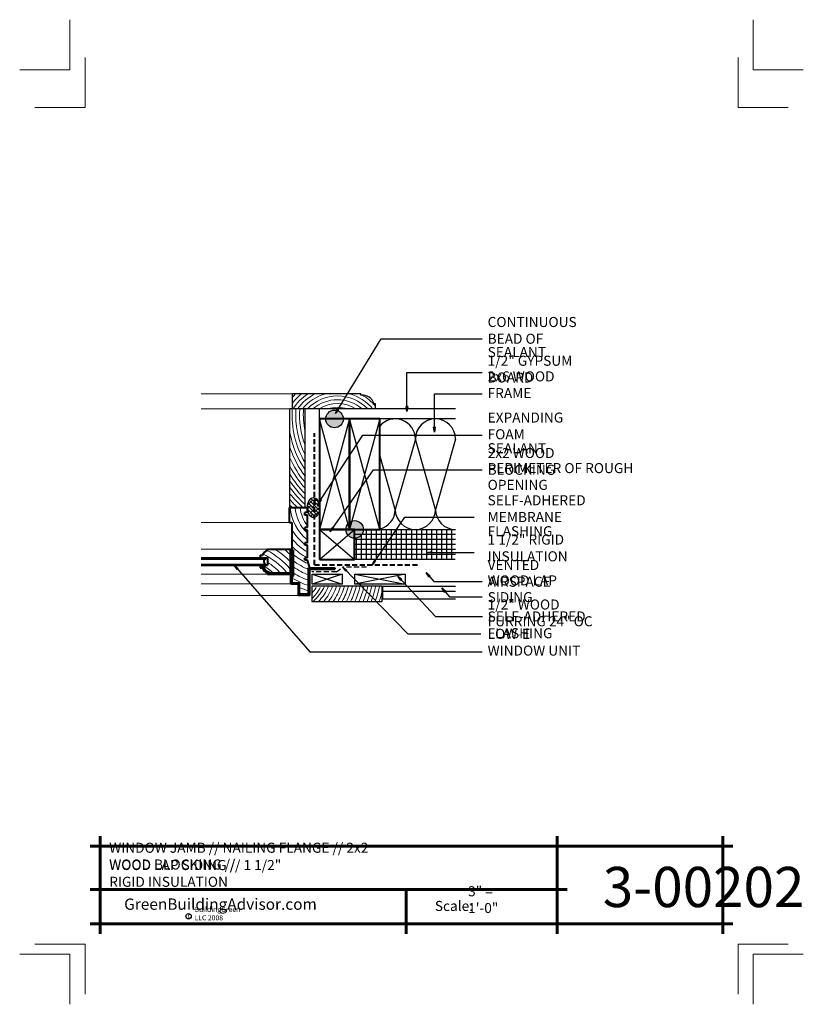
# Model space of a CAD drawing. Extents: x 7998.6 to 8037.6, y 3757.1 to 3806.1.
import ezdxf

# ---------------------------------------------------------------- set-up
doc = ezdxf.new("R2010")
doc.units = 0
doc.header["$MEASUREMENT"] = 0
doc.linetypes.add('HIDDEN', pattern=[0.375, 0.25, -0.125])
for name, color, linetype in [('1', 7, 'Continuous'), ('10', 7, 'Continuous'), ('12-TEXT', 7, 'Continuous'), ('13-LEADER', 7, 'Continuous'), ('2', 7, 'Continuous'), ('3', 7, 'Continuous'), ('4', 7, 'Continuous'), ('5', 7, 'Continuous'), ('9', 7, 'Continuous'), ('TITLE-BLOCK', 7, 'Continuous')]:
    doc.layers.add(name, color=color, linetype=linetype)
doc.styles.add('GENERATED_STYLE_1', font='txt', dxfattribs={"width": 0.7})
pattern_1 = [(90, (8252.86693, -106.55654), (-0.25, 0), [])]
pattern_2 = [(135, (11189.15845, 3202.74531), (0.0883883476, 0.0883883476), []), (-135, (11189.15845, 3202.74531), (0.0883883476, 0.265165043), [0.3125, -0.1875])]

msp = doc.modelspace()

# ---------------------------------------------------------------- hatches: boundary and pattern name
at = {"layer": '1', "linetype": 'Continuous'}
h = msp.add_hatch(dxfattribs=at)
h.set_pattern_fill('ANSI38', color=256, style=0, pattern_type=2)
h.set_pattern_definition(pattern_2)
h.paths.add_polyline_path([(8013.283, 3782.339), (8013.231, 3782.348), (8013.178, 3782.341), (8013.127, 3782.319), (8013.079, 3782.282), (8013.036, 3782.232), (8012.998, 3782.17), (8012.968, 3782.099), (8012.946, 3782.019), (8012.932, 3781.935), (8012.927, 3781.848), (8012.932, 3781.76), (8012.946, 3781.676), (8012.968, 3781.597), (8012.998, 3781.525), (8013.036, 3781.463), (8013.079, 3781.413), (8013.127, 3781.377), (8013.178, 3781.355), (8013.231, 3781.348), (8013.283, 3781.356)], flags=0)
h = msp.add_hatch(dxfattribs=at)
h.set_pattern_fill('ANSI38', color=256, style=0, pattern_type=2)
h.set_pattern_definition(pattern_2)
h.paths.add_polyline_path([(8013.283, 3781.356), (8013.333, 3781.379), (8013.38, 3781.416), (8013.423, 3781.466), (8013.46, 3781.528), (8013.489, 3781.599), (8013.511, 3781.678), (8013.525, 3781.761), (8013.529, 3781.848), (8013.525, 3781.934), (8013.511, 3782.018), (8013.489, 3782.096), (8013.46, 3782.167), (8013.423, 3782.229), (8013.38, 3782.279), (8013.333, 3782.316), (8013.283, 3782.339)], flags=0)
h = msp.add_hatch(dxfattribs=at)
h.set_pattern_fill('ANSI31', color=256, style=0, pattern_type=2)
h.set_pattern_definition(pattern_1)
h.paths.add_polyline_path([(8020.279, 3780.259), (8020.279, 3780.509), (8015.638, 3780.509, -0.245232), (8015.279, 3780.321), (8015.279, 3780.259)], flags=0)
h = msp.add_hatch(dxfattribs=at)
h.set_pattern_fill('ANSI31', color=256, style=0, pattern_type=2)
h.set_pattern_definition(pattern_1)
h.paths.add_polyline_path([(8015.717, 3780.759, -0.153399), (8015.638, 3780.509), (8020.279, 3780.509), (8020.279, 3780.759), (8018.321, 3780.759, -0.010418), (8018.279, 3780.759), (8016.529, 3780.759)], flags=0)
h = msp.add_hatch(dxfattribs=at)
h.set_pattern_fill('ANSI31', color=256, style=0, pattern_type=2)
h.set_pattern_definition(pattern_1)
h.paths.add_polyline_path([(8020.279, 3780.009), (8020.279, 3780.259), (8015.279, 3780.259), (8015.279, 3780.009)], flags=0)
h = msp.add_hatch(dxfattribs=at)
h.set_pattern_fill('ANSI31', color=256, style=0, pattern_type=2)
h.set_pattern_definition(pattern_1)
h.paths.add_polyline_path([(8020.279, 3779.759), (8020.279, 3780.009), (8015.279, 3780.009), (8015.279, 3779.759)], flags=0)
h = msp.add_hatch(dxfattribs=at)
h.set_pattern_fill('ANSI31', color=256, style=0, pattern_type=2)
h.set_pattern_definition(pattern_1)
h.paths.add_polyline_path([(8015.279, 3779.759), (8015.279, 3779.509), (8020.279, 3779.509), (8020.279, 3779.759)], flags=0)
h = msp.add_hatch(dxfattribs=at)
h.set_pattern_fill('ANSI31', color=256, style=0, pattern_type=2)
h.set_pattern_definition(pattern_1)
h.paths.add_polyline_path([(8015.279, 3779.509), (8015.279, 3779.259), (8020.279, 3779.259), (8020.279, 3779.509)], flags=0)
at = {"layer": '2', "linetype": 'Continuous', "lineweight": 25}
for points in [[(8014.717, 3786.259, 1), (8013.842, 3786.259, 1)], [(8015.717, 3780.759, 1), (8014.842, 3780.759, 1)]]:
    msp.add_hatch(color=1, dxfattribs=at).paths.add_polyline_path(points, flags=0)

# ---------------------------------------------------------------- linework, layer by layer
at = {"color": 1, "linetype": 'Continuous', "lineweight": 25}
for p, q in [((8018.867, 3779.619), (8019.117, 3779.661)), ((8019.117, 3779.578), (8018.867, 3779.619)), ((8018.867, 3779.619), (8019.117, 3779.619)), ((8019.117, 3779.578), (8019.117, 3779.661))]:
    msp.add_line(p, q, dxfattribs=at)
at = {"color": 1, "linetype": 'Continuous', "lineweight": 25, "flags": 128}
msp.add_lwpolyline([(8018.867, 3779.619), (8021.229, 3779.619)], dxfattribs=at)
at = {"layer": '1', "linetype": 'Continuous'}
for p, q in [((8015.029, 3786.259), (8013.529, 3780.759)), ((8015.029, 3780.759), (8013.529, 3786.259)), ((8016.529, 3780.759), (8015.029, 3786.259)), ((8016.529, 3786.259), (8015.029, 3780.759)), ((8018.3, 3785.259), (8017.3, 3781.759)), ((8019.3, 3781.759), (8018.3, 3785.259)), ((8020.3, 3785.259), (8019.3, 3781.759)), ((8017.3, 3781.759), (8016.529, 3784.457)), ((8013.529, 3780.759), (8015.279, 3779.259)), ((8013.529, 3779.259), (8015.279, 3780.759)), ((8020.3, 3780.509), (8015.279, 3780.509)), ((8020.3, 3780.259), (8015.279, 3780.259)), ((8020.3, 3780.009), (8015.279, 3780.009)), ((8020.3, 3779.759), (8015.279, 3779.759)), ((8020.3, 3779.509), (8015.279, 3779.509)), ((8014.657, 3778.533), (8013.157, 3778.033)), ((8013.157, 3778.533), (8014.657, 3778.033)), ((8017.788, 3778.533), (8015.288, 3778.033)), ((8015.288, 3778.533), (8017.788, 3778.033)), ((8016.679, 3777.305), (8020.3, 3777.305))]:
    msp.add_line(p, q, dxfattribs=at)
for centre, start, end in [((8017.3, 3785.259), 0, 140.4288), ((8019.3, 3785.259), 0, 180), ((8016.3, 3781.759), 283.248, 0), ((8018.3, 3781.759), 180, 0), ((8020.3, 3781.759), 180, 270)]:
    msp.add_arc(centre, 1, start, end, dxfattribs=at)
msp.add_ellipse((8013.228, 3781.848), major_axis=(0, -0.5), ratio=0.60207, dxfattribs=at)
at = {"layer": '10', "color": 31, "linetype": 'Continuous', "lineweight": 5}
for p, q in [((8012.185, 3787.509), (8007.636, 3787.509)), ((8012.06, 3786.759), (8007.636, 3786.759)), ((8012.044, 3781.098), (8007.636, 3781.098)), ((8010.946, 3779.785), (8007.636, 3779.785)), ((8010.946, 3778.535), (8007.636, 3778.535)), ((8012.106, 3778.046), (8007.636, 3778.046)), ((8012.483, 3777.473), (8007.636, 3777.473))]:
    msp.add_line(p, q, dxfattribs=at)
at = {"layer": '12-TEXT', "color": 2, "linetype": 'Continuous', "lineweight": 30}
for p, q in [((8016.648, 3777.93), (8013.148, 3777.93)), ((8013.148, 3777.93), (8013.148, 3777.18)), ((8016.648, 3777.18), (8016.648, 3777.93)), ((8016.679, 3777.93), (8020.3, 3777.93)), ((8016.679, 3777.305), (8016.679, 3777.93)), ((8016.679, 3777.68), (8020.3, 3777.68)), ((8013.148, 3777.18), (8016.648, 3777.18))]:
    msp.add_line(p, q, dxfattribs=at)
at = {"layer": '12-TEXT', "color": 2, "linetype": 'Continuous', "lineweight": 30, "flags": 128}
for points in [[(8013.157, 3778.533), (8014.657, 3778.533), (8014.657, 3778.033), (8013.157, 3778.033)], [(8015.288, 3778.533), (8017.788, 3778.533), (8017.788, 3778.033), (8015.288, 3778.033)]]:
    msp.add_lwpolyline(points, close=True, dxfattribs=at)
at = {"layer": '13-LEADER', "color": 1, "linetype": 'Continuous', "lineweight": 25}
for p, q in [((8014.323, 3786.525), (8014.418, 3786.76)), ((8014.323, 3786.525), (8014.453, 3786.738)), ((8014.489, 3786.717), (8014.418, 3786.76)), ((8017.884, 3786.624), (8017.842, 3786.874)), ((8017.925, 3786.874), (8017.842, 3786.874)), ((8017.925, 3786.874), (8017.884, 3786.624)), ((8017.884, 3786.624), (8017.884, 3786.874)), ((8014.489, 3786.717), (8014.323, 3786.525)), ((8019.249, 3785.596), (8019.207, 3785.846)), ((8019.29, 3785.846), (8019.207, 3785.846)), ((8019.29, 3785.846), (8019.249, 3785.596)), ((8019.249, 3785.596), (8019.249, 3785.846)), ((8013.452, 3782.009), (8013.553, 3782.242)), ((8013.452, 3782.009), (8013.588, 3782.219)), ((8013.623, 3782.196), (8013.452, 3782.009)), ((8013.623, 3782.196), (8013.553, 3782.242)), ((8014.065, 3780.645), (8014.174, 3780.874)), ((8014.065, 3780.645), (8014.209, 3780.85)), ((8014.243, 3780.826), (8014.174, 3780.874)), ((8014.243, 3780.826), (8014.065, 3780.645)), ((8009.425, 3778.757), (8009.291, 3778.973)), ((8009.291, 3778.973), (8009.487, 3778.812)), ((8009.291, 3778.973), (8009.456, 3778.784)), ((8014.835, 3778.675), (8014.69, 3778.883)), ((8014.69, 3778.883), (8014.894, 3778.733)), ((8014.69, 3778.883), (8014.864, 3778.704)), ((8016.144, 3778.98), (8016.251, 3779.209)), ((8016.144, 3778.98), (8016.285, 3779.186)), ((8016.32, 3779.162), (8016.144, 3778.98)), ((8016.32, 3779.162), (8016.251, 3779.209)), ((8009.425, 3778.757), (8009.487, 3778.812)), ((8014.835, 3778.675), (8014.894, 3778.733)), ((8017.571, 3778.224), (8017.43, 3778.435)), ((8017.43, 3778.435), (8017.632, 3778.281)), ((8017.43, 3778.435), (8017.601, 3778.253)), ((8018.971, 3778.398), (8018.841, 3778.616)), ((8018.841, 3778.616), (8019.034, 3778.452)), ((8018.841, 3778.616), (8019.002, 3778.425)), ((8018.971, 3778.398), (8019.034, 3778.452)), ((8017.571, 3778.224), (8017.632, 3778.281)), ((8019.754, 3777.629), (8019.625, 3777.847)), ((8019.625, 3777.847), (8019.818, 3777.683)), ((8019.625, 3777.847), (8019.786, 3777.656)), ((8019.754, 3777.629), (8019.818, 3777.683))]:
    msp.add_line(p, q, dxfattribs=at)
at = {"layer": '13-LEADER', "color": 1, "linetype": 'Continuous', "lineweight": 25, "flags": 128}
for points in [[(8014.323, 3786.525), (8016.598, 3790.242), (8021.631, 3790.242)], [(8017.884, 3786.624), (8017.884, 3788.562), (8021.631, 3788.562)], [(8019.249, 3785.596), (8019.249, 3787.514), (8021.631, 3787.514)], [(8013.452, 3782.009), (8015.688, 3785.45), (8021.631, 3785.45)], [(8014.065, 3780.645), (8016.222, 3783.73), (8021.631, 3783.73)], [(8016.144, 3778.98), (8017.773, 3781.363), (8021.224, 3781.363)], [(8009.291, 3778.973), (8013.055, 3774.669), (8021.631, 3774.669)], [(8014.69, 3778.883), (8017.918, 3775.571), (8021.565, 3775.571)], [(8017.43, 3778.435), (8019.306, 3776.433), (8021.646, 3776.433)], [(8018.841, 3778.616), (8019.217, 3778.171), (8021.631, 3778.171)], [(8019.625, 3777.847), (8020, 3777.402), (8021.631, 3777.402)]]:
    msp.add_lwpolyline(points, dxfattribs=at)
at = {"layer": '2', "color": 1, "linetype": 'Continuous', "lineweight": 25}
for centre in [(8014.279, 3786.259), (8015.279, 3780.759)]:
    msp.add_circle(centre, 0.437, dxfattribs=at)
at = {"layer": '3', "color": 2, "linetype": 'Continuous', "lineweight": 30}
for p, q in [((8015.589, 3787.509), (8012.185, 3787.509)), ((8012.185, 3786.759), (8012.185, 3787.509)), ((8015.589, 3787.446), (8015.589, 3787.509)), ((8012.06, 3781.848), (8012.06, 3786.759)), ((8013.529, 3786.759), (8012.06, 3786.759)), ((8012.81, 3781.848), (8012.81, 3786.759)), ((8020.3, 3786.759), (8013.529, 3786.759)), ((8013.529, 3786.259), (8013.529, 3786.759)), ((8016.31, 3787.009), (8016.247, 3787.009)), ((8016.31, 3786.759), (8016.31, 3787.009)), ((8020.3, 3786.259), (8016.529, 3786.259)), ((8016.529, 3780.759), (8020.279, 3780.759)), ((8007.636, 3779.285), (8010.853, 3779.285)), ((8007.636, 3779.035), (8010.853, 3779.035)), ((8020.279, 3779.259), (8015.279, 3779.259))]:
    msp.add_line(p, q, dxfattribs=at)
at = {"layer": '3', "color": 2, "linetype": 'HIDDEN', "lineweight": 30}
for p, q in [((8014.37, 3778.647), (8014.69, 3778.883)), ((8015.871, 3778.883), (8014.69, 3778.883)), ((8014.37, 3778.647), (8013.148, 3778.647))]:
    msp.add_line(p, q, dxfattribs=at)
at = {"layer": '3', "color": 2, "linetype": 'Continuous', "lineweight": 30}
msp.add_arc((8015.657, 3786.835), 0.615, 16.3998, 96.3895, dxfattribs=at)
at = {"layer": '4', "color": 3, "linetype": 'Continuous', "lineweight": 40}
for p, q in [((8012.044, 3781.098), (8012.044, 3781.848)), ((8012.044, 3781.848), (8012.927, 3781.848)), ((8012.927, 3781.598), (8012.927, 3781.848)), ((8012.802, 3781.473), (8012.802, 3781.598)), ((8012.927, 3781.598), (8012.802, 3781.598)), ((8012.927, 3781.473), (8012.802, 3781.473)), ((8012.927, 3780.848), (8012.927, 3781.473)), ((8012.044, 3781.098), (8012.169, 3781.098)), ((8012.169, 3778.504), (8012.169, 3781.098)), ((8012.802, 3780.723), (8012.802, 3780.848)), ((8012.927, 3780.848), (8012.802, 3780.848)), ((8012.927, 3780.723), (8012.802, 3780.723)), ((8012.927, 3780.098), (8012.927, 3780.723)), ((8012.802, 3779.973), (8012.802, 3780.098)), ((8012.927, 3780.098), (8012.802, 3780.098)), ((8012.927, 3779.973), (8012.802, 3779.973)), ((8012.927, 3779.348), (8012.927, 3779.973)), ((8010.571, 3779.473), (8010.571, 3779.348)), ((8010.571, 3779.473), (8010.696, 3779.473)), ((8010.946, 3779.785), (8010.946, 3779.723)), ((8010.946, 3779.785), (8012.138, 3779.785)), ((8012.075, 3779.723), (8012.075, 3778.598)), ((8012.075, 3779.723), (8012.138, 3779.723)), ((8012.138, 3779.785), (8012.138, 3778.535)), ((8012.169, 3779.723), (8012.231, 3779.723)), ((8012.231, 3778.441), (8012.231, 3779.723)), ((8007.636, 3779.348), (8010.946, 3779.348)), ((8007.636, 3778.973), (8010.946, 3778.973)), ((8010.571, 3778.973), (8010.571, 3778.848)), ((8010.634, 3778.973), (8010.634, 3778.91)), ((8010.634, 3778.91), (8010.748, 3778.91)), ((8010.853, 3779.348), (8010.853, 3779.285)), ((8010.853, 3779.035), (8010.853, 3778.973)), ((8010.946, 3779.348), (8010.946, 3778.973)), ((8012.802, 3779.223), (8012.802, 3779.348)), ((8012.927, 3779.348), (8012.802, 3779.348)), ((8012.927, 3779.223), (8012.802, 3779.223)), ((8013.045, 3778.848), (8012.931, 3779.223)), ((8010.571, 3778.848), (8010.696, 3778.848)), ((8010.946, 3778.598), (8010.946, 3778.535)), ((8010.946, 3778.535), (8012.138, 3778.535)), ((8011.009, 3778.649), (8011.009, 3778.598)), ((8011.009, 3778.598), (8012.075, 3778.598)), ((8012.106, 3778.046), (8012.106, 3778.504)), ((8012.106, 3778.504), (8012.169, 3778.504)), ((8012.169, 3778.108), (8012.169, 3778.441)), ((8012.169, 3778.441), (8012.231, 3778.441)), ((8012.982, 3777.535), (8012.982, 3778.848)), ((8012.982, 3778.848), (8014.295, 3778.848)), ((8013.045, 3777.473), (8013.045, 3778.785)), ((8013.045, 3778.785), (8014.295, 3778.785)), ((8014.295, 3778.848), (8014.295, 3778.785)), ((8012.106, 3778.046), (8012.483, 3778.046)), ((8012.169, 3778.108), (8012.538, 3778.108)), ((8012.483, 3777.473), (8012.483, 3778.046)), ((8012.538, 3777.535), (8012.538, 3778.108)), ((8013.045, 3777.473), (8012.483, 3777.473)), ((8012.982, 3777.535), (8012.538, 3777.535))]:
    msp.add_line(p, q, dxfattribs=at)
for centre, radius, start, end in [((8011.079, 3779.34), 0.406, 109.1558, 160.8442), ((8011.043, 3778.945), 0.298, 186.6552, 263.3448), ((8010.915, 3779.16), 0.156, 126.8699, 233.1301), ((8011.043, 3778.945), 0.36, 195.6195, 254.3805)]:
    msp.add_arc(centre, radius, start, end, dxfattribs=at)
at = {"layer": '5', "color": 4, "linetype": 'HIDDEN', "lineweight": 40}
for q in [(8013.283, 3785.551), (8018.446, 3779)]:
    msp.add_line((8013.283, 3779), q, dxfattribs=at)
at = {"layer": '5', "color": 4, "linetype": 'Continuous', "lineweight": 40, "flags": 128}
for points in [[(8013.529, 3780.759), (8015.029, 3780.759), (8015.029, 3786.259), (8013.529, 3786.259)], [(8015.029, 3780.759), (8016.529, 3780.759), (8016.529, 3786.259), (8015.029, 3786.259)], [(8013.529, 3779.259), (8015.279, 3779.259), (8015.279, 3780.759), (8013.529, 3780.759)]]:
    msp.add_lwpolyline(points, close=True, dxfattribs=at)
at = {"layer": '9', "color": 11, "linetype": 'Continuous', "lineweight": 18}
for centre, radius, start, end in [((8014.428, 3785.327), 2.825, 129.4321, 142.5814), ((8014.428, 3785.327), 3.012, 133.5892, 138.1404), ((8014.428, 3785.327), 2.637, 124.1787, 147.1178), ((8014.428, 3785.327), 2.45, 117.0505, 144.2348), ((8014.428, 3785.327), 2.262, 105.3303, 140.7352), ((8014.428, 3785.327), 2.075, 43.6297, 136.362), ((8014.428, 3785.327), 1.887, 49.3359, 130.654), ((8014.428, 3785.327), 2.262, 39.2577, 74.6697), ((8014.428, 3785.327), 2.45, 39.8268, 60.0706), ((8016.942, 3786.484), 4.78, 176.7033, 210.1797), ((8016.942, 3786.484), 4.593, 176.5686, 205.8754), ((8016.942, 3786.484), 4.405, 176.4223, 200.2748), ((8016.942, 3786.484), 4.218, 176.2631, 191.552), ((8014.428, 3785.327), 1.7, 57.3744, 122.612), ((8014.428, 3785.327), 1.512, 71.1963, 108.8037), ((8016.942, 3786.484), 4.968, 190.6416, 213.7133), ((8016.942, 3786.484), 5.155, 198.7276, 216.7197), ((8016.942, 3786.484), 5.343, 203.9615, 219.3363), ((8016.942, 3786.484), 5.53, 208.0136, 221.6502), ((8016.942, 3786.484), 5.718, 211.3632, 223.7211), ((8016.942, 3786.484), 5.905, 214.2314, 225.5919), ((8016.942, 3786.484), 6.093, 216.7428, 227.2945), ((8016.942, 3786.484), 6.28, 218.9765, 227.5826), ((8016.942, 3786.484), 6.468, 220.9862, 225.7949), ((8016.942, 3786.484), 6.655, 222.811, 224.159), ((8014.364, 3782.046), 2.31, 184.9234, 231.526), ((8014.364, 3782.046), 2.06, 185.5227, 225.7591), ((8014.364, 3782.046), 1.81, 186.2885, 217.4336), ((8014.364, 3782.046), 2.56, 210.943, 232.394), ((8014.364, 3782.046), 2.81, 218.6143, 239.2401), ((8014.364, 3782.046), 3.06, 224.1499, 241.8687), ((8009.181, 3776.364), 3.525, 39.3247, 64.0485), ((8009.181, 3776.364), 3.775, 39.9419, 62.5311), ((8009.181, 3776.364), 4.025, 44.0216, 58.2128), ((8009.181, 3776.364), 4.275, 47.3881, 53.1592), ((8014.364, 3782.046), 3.31, 229.8765, 243.4919), ((8009.181, 3776.364), 3.025, 47.5997, 59.5882), ((8009.181, 3776.364), 3.275, 43.0069, 57.3752), ((8014.364, 3782.046), 3.56, 233.189, 247.1547), ((8014.364, 3782.046), 3.81, 235.954, 248.7298), ((8014.364, 3782.046), 4.06, 238.3061, 250.0971), ((8014.364, 3782.046), 4.31, 239.3757, 251.296), ((8011.824, 3778.815), 2.144, 310.3247, 335.6288), ((8011.824, 3778.815), 2.332, 315.4855, 337.6993), ((8011.824, 3778.815), 2.519, 319.5403, 339.4376), ((8011.824, 3778.815), 2.707, 322.8456, 340.9194), ((8011.824, 3778.815), 2.894, 325.6088, 342.1984), ((8011.824, 3778.815), 3.082, 327.9623, 343.3142), ((8011.824, 3778.815), 3.269, 329.9964, 344.2967), ((8011.824, 3778.815), 3.457, 331.7752, 345.1686), ((8011.824, 3778.815), 3.644, 333.3461, 345.9478), ((8011.824, 3778.815), 3.832, 334.7449, 346.6484), ((8011.824, 3778.815), 4.019, 335.9993, 347.282), ((8011.824, 3778.815), 4.207, 337.1314, 347.8576), ((8011.824, 3778.815), 4.394, 338.1587, 348.3831), ((8011.824, 3778.815), 4.582, 339.0954, 348.8647), ((8011.824, 3778.815), 4.769, 339.9533, 349.3077), ((8014.364, 3782.046), 4.56, 246.3877, 252.3563), ((8014.364, 3782.046), 4.81, 247.6832, 249.6929), ((8011.824, 3778.752), 1.957, 312.579, 333.1161), ((8011.824, 3778.752), 1.769, 318.4437, 329.9934), ((8011.824, 3778.815), 4.957, 340.7422, 346.7046)]:
    msp.add_arc(centre, radius, start, end, dxfattribs=at)
at = {"layer": 'TITLE-BLOCK', "color": 5, "linetype": 'Continuous', "lineweight": 60}
for p, q in [((8002.609, 3760.627), (8002.609, 3765.502)), ((8025.35, 3760.627), (8025.35, 3765.502)), ((8033.609, 3760.627), (8033.609, 3765.502)), ((8002.109, 3765.002), (8034.109, 3765.002)), ((8002.109, 3762.84), (8025.85, 3762.84)), ((8017.837, 3760.627), (8017.837, 3762.84)), ((8002.109, 3761.127), (8034.109, 3761.127))]:
    msp.add_line(p, q, dxfattribs=at)
at = {"layer": 'TITLE-BLOCK', "color": 11, "linetype": 'Continuous', "lineweight": 18, "flags": 128}
for points in [[(7998.609, 3803.627), (8001.109, 3803.627), (8001.109, 3806.127)], [(8037.609, 3803.627), (8035.109, 3803.627), (8035.109, 3806.127)], [(7999.359, 3801.752), (8001.859, 3801.752), (8001.859, 3804.252)], [(8036.859, 3801.752), (8034.359, 3801.752), (8034.359, 3804.252)], [(7999.359, 3760.127), (8001.859, 3760.127), (8001.859, 3757.627)], [(8036.859, 3760.127), (8034.359, 3760.127), (8034.359, 3757.627)], [(7998.609, 3759.627), (8001.109, 3759.627), (8001.109, 3757.127)], [(7998.609, 3759.627), (8001.109, 3759.627), (8001.109, 3757.127)], [(7998.609, 3759.627), (8001.109, 3759.627), (8001.109, 3757.127)], [(7998.609, 3759.627), (8001.109, 3759.627), (8001.109, 3757.127)], [(7998.609, 3759.627), (8001.109, 3759.627), (8001.109, 3757.127)], [(8037.609, 3759.627), (8035.109, 3759.627), (8035.109, 3757.127)]]:
    msp.add_lwpolyline(points, dxfattribs=at)
at = {"layer": 'TITLE-BLOCK', "linetype": 'Continuous'}
msp.add_circle((8007.014, 3761.508), 0.133, dxfattribs=at)

# ---------------------------------------------------------------- texts
at = {"layer": '12-TEXT', "color": 2, "linetype": 'Continuous', "lineweight": 30, "char_height": 0.5, "attachment_point": 7, "style": 'GENERATED_STYLE_1'}
for s, insert in [('{\\W1.000000;CONTINUOUS BEAD OF}', (8021.897, 3789.999)), ('{\\W1.000000;SEALANT}', (8021.897, 3789.334)), ('{\\W1.000000;1/2" GYPSUM BOARD}', (8021.897, 3788.07)), ('{\\W1.000000;2x6 WOOD FRAME}', (8021.897, 3787.293)), ('{\\W1.000000;EXPANDING FOAM}', (8021.897, 3785.244)), ('{\\W1.000000;2x2 WOOD BLOCKING}', (8021.897, 3783.479)), ('{\\W1.000000;SEALANT}', (8021.897, 3784.551)), ('{\\W1.000000;PERIMETER OF ROUGH OPENING}', (8021.897, 3782.728)), ('{\\W1.000000;SELF-ADHERED MEMBRANE}', (8021.897, 3781.127)), ('{\\W1.000000;FLASHING}', (8021.897, 3780.421)), ('{\\W1.000000;1 1/2" RIGID INSULATION}', (8021.897, 3779.171)), ('{\\W1.000000;VENTED AIRSPACE}', (8021.897, 3777.908)), ('{\\W1.000000;WOOD LAP SIDING}', (8021.897, 3777.139)), ('{\\W1.000000;1/2" WOOD FURRING 24" OC}', (8021.897, 3775.939)), ('{\\W1.000000;SELF-ADHERED FLASHING}', (8021.897, 3775.345)), ('{\\W1.000000;LOW-E WINDOW UNIT}', (8021.897, 3774.48))]:
    msp.add_mtext(s, dxfattribs=dict(at, insert=insert))
at = {"layer": 'TITLE-BLOCK', "color": 3, "linetype": 'Continuous', "lineweight": 40, "char_height": 0.5, "attachment_point": 7, "style": 'GENERATED_STYLE_1'}
for s, insert in [('{\\W1.000000;WINDOW JAMB // NAILING FLANGE // 2x2 WOOD BLOCKING //}', (8003.064, 3763.835)), ('{\\W1.000000;WOOD LAP SIDING // 1 1/2" RIGID INSULATION}', (8003.064, 3762.974))]:
    msp.add_mtext(s, dxfattribs=dict(at, insert=insert))
at = {"layer": 'TITLE-BLOCK', "color": 2, "linetype": 'Continuous', "lineweight": 30, "attachment_point": 7, "style": 'GENERATED_STYLE_1'}
for s, insert, char_height in [('{\\W1.000000;3-00202}', (8027.63, 3761.965), 2), ('{\\W1.000000;3" = 1\'-0"}', (8020.924, 3761.669), 0.5), ('{\\W1.000000;Scale:}', (8019.271, 3761.771), 0.5)]:
    msp.add_mtext(s, dxfattribs=dict(at, insert=insert, char_height=char_height))
at = {"layer": 'TITLE-BLOCK', "color": 4, "linetype": 'Continuous', "lineweight": 40, "insert": (8003.809, 3761.83), "char_height": 0.5625, "attachment_point": 7, "style": 'GENERATED_STYLE_1'}
msp.add_mtext('{\\W1.000000;GreenBuildingAdvisor.com}', dxfattribs=at)
at = {"layer": 'TITLE-BLOCK', "color": 1, "linetype": 'Continuous', "lineweight": 25, "char_height": 0.25, "attachment_point": 7, "style": 'GENERATED_STYLE_1'}
for s, insert in [('{\\W1.000000;BuildingGreen LLC 2008}', (8007.309, 3761.307)), ('{\\W1.000000;c}', (8006.959, 3761.418))]:
    msp.add_mtext(s, dxfattribs=dict(at, insert=insert))

doc.saveas('drawing.dxf')
